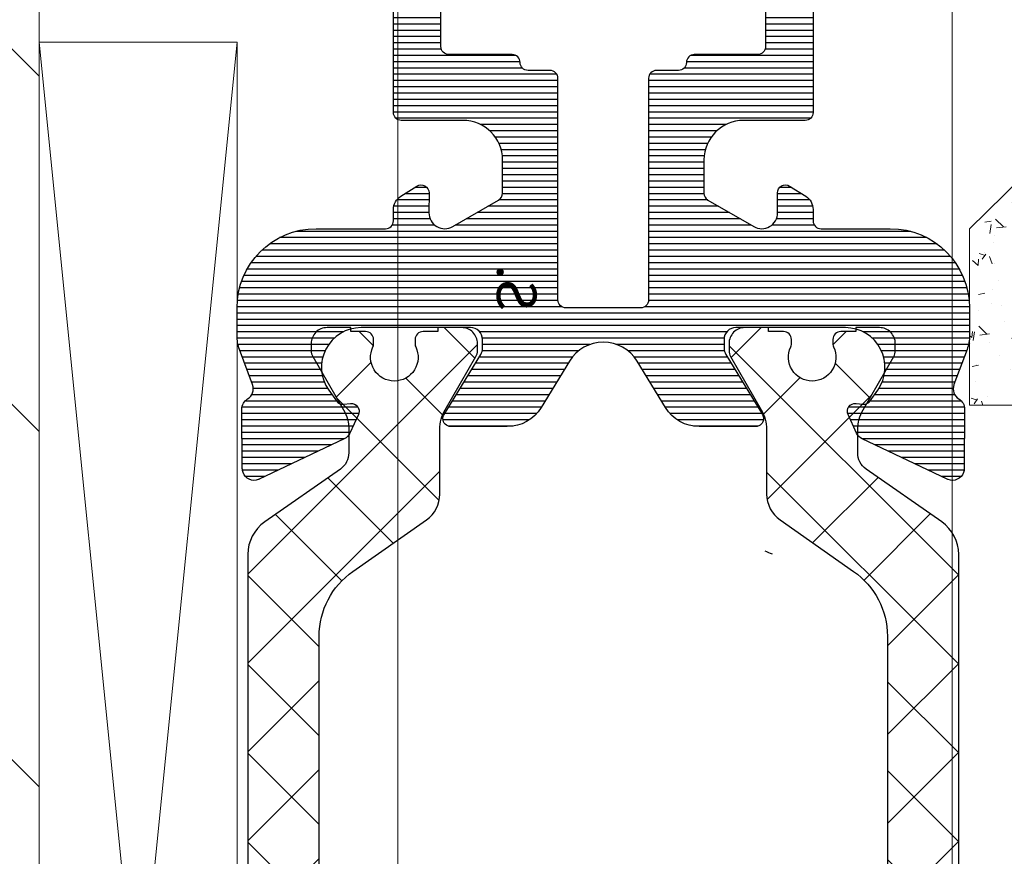
# Model space of a CAD drawing. Units: millimetres. Extents: x 372500 to 395000, y -15510 to -5535.
# Drawn here: x 375088 to 375113, y -13869 to -13848 of the extents above; entities that cross this region are included whole.
import ezdxf

# ---------------------------------------------------------------- set-up
doc = ezdxf.new("R2010")
doc.units = ezdxf.units.MM
doc.layers.add('0_Hulplijnen', color=11, linetype='Continuous', lineweight=5, plot=False, transparency=0.8)
for name, color, linetype, lineweight in [('1_Arcering', 91, 'Continuous', 5), ('1_Bemating', 10, 'Continuous', 13), ('1_Derden_Kozijn', 252, 'Continuous', 5), ('1_Derden_Kozijn_Arcering', 91, 'Continuous', 5), ('2_lijn_0.18', 3, 'Continuous', 18), ('2_lijn_0.25', 6, 'Continuous', 25)]:
    doc.layers.add(name, color=color, linetype=linetype, lineweight=lineweight)
doc.layers.add('TECHNO-NUT-GEDREHT', color=6, linetype='Continuous')
doc.styles.add('ARIAL', font='arial.ttf')
doc.dimstyles.new('META1_3', dxfattribs={"dimscale": 3, "dimtxt": 2.35, "dimasz": 2, "dimexe": 1, "dimexo": 1, "dimgap": 0.5, "dimtad": 1, "dimdec": 0, "dimrnd": 0.5, "dimzin": 12, "dimtxsty": 'ARIAL', "dimcen": 5, "dimclrd": 256, "dimclre": 256, "dimclrt": 7, "dimadec": 1, "dimazin": 3, "dimtp": 0.1, "dimtm": 0.1, "dimtfac": 1, "dimtdec": 0, "dimtix": 1, "dimtmove": 1, "dimatfit": 1, "dimfxl": 1, "dimtfill": 1, "dimtolj": 1, "dimtzin": 0, "dimarcsym": 0})
pattern_1 = [(45, (-909.9877518925653, -1804.909455371216), (-1.122532015133644, 1.122532015133644), []), (135, (-909.9877518925653, -1804.909455371216), (-1.122532015133644, -1.122532015133644), [])]

# ---------------------------------------------------------------- blocks, each defined once
blk = doc.blocks.new('hulpkader 3')
at = {"layer": '0_Hulplijnen'}
for points in [[(-257.6000000000058, -388.0000000000001), (0, -388.0000000000001)], [(-257.6000000000058, -402.0000000000001), (0, -402.0000000000001)]]:
    blk.add_lwpolyline(points, dxfattribs=at)
blk = doc.blocks.new('*U89')
at = {"layer": '1_Derden_Kozijn_Arcering'}
h = blk.add_hatch(dxfattribs=at)
h.set_pattern_fill('ANSI31', color=256, scale=2)
h.set_pattern_definition([(45, (0, 0), (-4.490128060534577, 4.490128060534577), [])])
h.paths.add_polyline_path([(0, 0), (43.99999999999999, 0), (43.99999999999999, 80), (0, 80)])
at = {"layer": '1_Derden_Kozijn'}
blk.add_lwpolyline([(0, 0), (43.99999999999999, 0), (43.99999999999999, 80), (0, 80)], close=True, dxfattribs=at)
blk = doc.blocks.new('*U90')
at = {"layer": '2_lijn_0.18'}
blk.add_lwpolyline([(0, 4.998966636238038), (50.0018168788265, 4.998966636238036), (50.0018168788265, -2.082010810292466e-15), (0, 0)], close=True, dxfattribs=at)
for points in [[(0, 4.998966636238038), (50.0018168788265, -2.082010810292466e-15)], [(0, 0), (50.0018168788265, 4.998966636238036)]]:
    blk.add_lwpolyline(points, dxfattribs=at)
blk = doc.blocks.new('*D349')
at = {"layer": '1_Bemating', "lineweight": -2, "transparency": 16777216}
for p, q in [((375103.238167005, -13820.51308311908), (375052.99915279, -13820.51308311908)), ((375055.99915279, -13892.30189139794), (375055.99915279, -13826.51308311908)), ((375085.9392003687, -13898.30189139794), (375052.99915279, -13898.30189139794))]:
    blk.add_line(p, q, dxfattribs=at)
at = {"layer": '1_Bemating', "transparency": 16777216}
for points in [[(375054.99915279, -13826.51308311908), (375056.99915279, -13826.51308311908), (375055.99915279, -13820.51308311908)], [(375054.99915279, -13892.30189139794), (375056.99915279, -13892.30189139794), (375055.99915279, -13898.30189139794)]]:
    blk.add_solid(points, dxfattribs=at)
at = {"layer": 'Defpoints', "color": 0, "transparency": 16777216}
for p in [(375055.99915279, -13820.51308311908), (375106.238167005, -13820.51308311908), (375088.9392003687, -13898.30189139794)]:
    blk.add_point(p, dxfattribs=at)
at = {"layer": '1_Bemating', "color": 7, "transparency": 16777216, "insert": (375050.8996132265, -13859.40748725861), "char_height": 7.050000000000001, "attachment_point": 5, "rotation": 90, "style": 'ARIAL', "bg_fill": 3, "box_fill_scale": 1.1, "bg_fill_color": 256, "bg_fill_true_color": 13158600, "bg_fill_transparency": 0}
blk.add_mtext('\\A1;78', dxfattribs=at)
blk = doc.blocks.new('A$C5c2c0f6e')
at = {"layer": '0_Hulplijnen', "insert": (-0.01007562641461845, 1.034057325830418), "char_height": 0.9999999999999999, "attachment_point": 1, "rotation": 0.5582597659244241, "style": 'ARIAL'}
blk.add_mtext_dynamic_manual_height_columns('S.', width=1.190870079735758, gutter_width=17.5, heights=[0], dxfattribs=at)
blk = doc.blocks.new('3820')
at = {"layer": '1_Arcering'}
h = blk.add_hatch(dxfattribs=at)
h.set_pattern_fill('ANSI37', color=256, scale=0.5)
h.set_pattern_definition(pattern_1)
edge = h.paths.add_edge_path()
edge.add_arc((65.42596534403015, 3.126393202249574), 0.9999999999999984, 59.99999999998491, 89.99999999998697)
edge.add_line((65.42596534403037, 4.126393202249574), (63.79485247335924, 4.126393202249801))
edge.add_arc((63.79485247335916, 4.926393202250029), 0.8000000000002281, 215.0000000000094, 270.00000000000614, ccw=False)
edge.add_line((63.13953083792785, 4.467532053168952), (61.83993582885273, 6.323546074951309))
edge.add_arc((60.20163174027489, 5.176393202249162), 1.999999999999914, 35.00000000000365, 89.99999999999878)
edge.add_line((60.20163174027493, 7.176393202249074), (53.8500661595524, 7.176393202249074))
edge.add_arc((53.85006615955236, 5.976393202249073), 1.2, 89.99999999999795, 179.9999999999913)
edge.add_line((52.65006615955235, 5.976393202249255), (52.65006615955235, -3.973606797751245))
edge.add_arc((52.35006615955285, -3.973606797751472), 0.2999999999994998, -89.99999999995657, 4.3428372009657323e-11, ccw=False)
edge.add_line((52.35006615955308, -4.273606797750972), (52.05006615955381, -4.273606797750972))
edge.add_arc((52.05006615955381, -3.97360679775079), 0.3000000000001819, 180, 270, ccw=False)
edge.add_line((51.75006615955363, -3.97360679775079), (51.75006615955454, 5.976393202248801))
edge.add_arc((50.55006615955444, 5.97639320224898), 1.200000000000095, 359.9999999999915, 449.9999999999977)
edge.add_line((50.55006615955449, 7.176393202249074), (41.79850057883505, 7.176393202249074))
edge.add_arc((41.79850057883476, 5.176393202248479), 2.000000000000594, 89.99999999999186, 144.9999999999862)
edge.add_line((40.16019649025657, 6.323546074951309), (38.86060148118122, 4.467532053168952))
edge.add_arc((38.20527984575038, 4.926393202249127), 0.7999999999993286, 270.00000000002547, 325.0000000000242, ccw=False)
edge.add_line((38.20527984575074, 4.126393202249801), (36.57416697507961, 4.126393202249574))
edge.add_arc((36.57416697507983, 3.126393202249574), 0.9999999999999996, 90.00000000001303, 120.0000000000151)
edge.add_line((36.07416697507961, 3.99241860603388), (34.73038475772864, 3.216585581114032))
edge.add_arc((34.5803847577286, 3.476393202249042), 0.2999999999997425, 269.9999999999036, 300.00000000003746, ccw=False)
edge.add_line((34.5803847577281, 3.176393202249301), (34.39999999999873, 3.176393202249756))
edge.add_arc((34.39999999999941, 3.576393202250074), 0.4000000000003183, 180.0000000000326, 269.9999999999023, ccw=False)
edge.add_line((33.99999999999909, 3.576393202249847), (33.99999999999909, 4.176393202249756))
edge.add_line((33.99999999999909, 4.176393202249756), (34.09999999999945, 4.176393202249756))
edge.add_line((34.09999999999945, 4.176393202249756), (34.09999999999945, 4.551393202249301))
edge.add_arc((34.29999999999939, 4.551393202249415), 0.1999999999999318, 90.00000000003263, 180.0000000000326, ccw=False)
edge.add_line((34.29999999999927, 4.751393202249346), (34.42308257923378, 4.751393202249346))
edge.add_arc((34.42308257923411, 4.601393202249056), 0.1500000000002899, 64.15806723697102, 90.00000000012761, ccw=False)
edge.add_arc((34.7499999999995, 5.276393202249408), 0.5999999999999551, 244.1580672368273, 360.0000000000246)
edge.add_arc((34.74999999999923, 5.276393202249492), 0.6000000000002217, 1.645406955209852e-11, 115.8419327631322)
edge.add_arc((34.423082579234, 5.951393202248481), 0.1499999999987249, 270.00000000026324, 295.8419327633665, ccw=False)
edge.add_line((34.42308257923469, 5.801393202249756), (34.29999999999927, 5.801393202249756))
edge.add_arc((34.29999999999927, 6.001393202249574), 0.1999999999998181, 179.9999999999349, 270, ccw=False)
edge.add_line((34.09999999999945, 6.001393202249801), (34.09999999999945, 6.376393202249574))
edge.add_line((34.09999999999945, 6.376393202249574), (33.99999999999909, 6.376393202249574))
edge.add_line((33.99999999999909, 6.376393202249574), (33.99999999999909, 6.976393202249483))
edge.add_arc((34.3999999999993, 6.976393202249142), 0.4000000000002046, 90.00000000008151, 179.9999999999511, ccw=False)
edge.add_line((34.39999999999873, 7.376393202249346), (34.5803847577281, 7.376393202249801))
edge.add_arc((34.5803847577286, 7.07639320225006), 0.2999999999997414, 59.99999999996248, 90.0000000000964, ccw=False)
edge.add_line((34.73038475772864, 7.33620082338507), (36.07416697507961, 6.56036779846545))
edge.add_arc((36.57416697507978, 7.426393202249542), 0.9999999999997858, 239.9999999999816, 269.9999999999902)
edge.add_line((36.57416697507961, 6.426393202249756), (37.1641457446467, 6.426393202249756))
edge.add_arc((37.16414574464667, 6.92639320224974), 0.499999999999984, 270.0000000000032, 324.9999999999878)
edge.add_line((37.5737217667911, 6.63960498407414), (38.91137349862038, 8.54996963860026))
edge.add_arc((39.73052554290913, 7.976393202249239), 0.9999999999997872, 89.99999999999801, 144.9999999999932, ccw=False)
edge.add_line((39.73052554290916, 8.976393202249028), (62.26960677620082, 8.976393202249028))
edge.add_arc((62.26960677620085, 7.976393202249239), 0.9999999999997895, 35.00000000000682, 90.00000000000199, ccw=False)
edge.add_line((63.0887588204896, 8.54996963860026), (64.42641055231798, 6.63960498407414))
edge.add_arc((64.8359865744624, 6.92639320224974), 0.4999999999999826, 215.0000000000121, 269.9999999999968)
edge.add_line((64.83598657446237, 6.426393202249756), (65.42596534403037, 6.426393202249756))
edge.add_arc((65.4259653440302, 7.426393202249542), 0.9999999999997868, 270.0000000000098, 300.0000000000184)
edge.add_line((65.92596534403037, 6.56036779846545), (67.26974756138043, 7.33620082338507))
edge.add_arc((67.41974756138089, 7.076393202248461), 0.3000000000013366, 89.99999999980997, 119.99999999995421, ccw=False)
edge.add_line((67.41974756138188, 7.376393202249801), (67.60013231911125, 7.376393202249346))
edge.add_arc((67.60013231911023, 6.976393202249596), 0.3999999999997499, -1.63140612130519e-11, 89.99999999985351, ccw=False)
edge.add_line((68.00013231910998, 6.976393202249483), (68.00013231910998, 6.376393202249574))
edge.add_line((68.00013231910998, 6.376393202249574), (67.90013231911053, 6.376393202249574))
edge.add_line((67.90013231911053, 6.376393202249574), (67.90013231911053, 6.001393202249801))
edge.add_arc((67.70013231911025, 6.001393202250028), 0.2000000000002728, 269.9999999998697, 359.99999999993486, ccw=False)
edge.add_line((67.7001323191098, 5.801393202249756), (67.57704973987529, 5.801393202249756))
edge.add_arc((67.57704973987553, 5.951393202250523), 0.1500000000007677, 244.15806723681482, 269.9999999999077, ccw=False)
edge.add_arc((67.25013231911032, 5.276393202249737), 0.5999999999997961, 64.15806723689916, 180.0000000000069)
edge.add_arc((67.25013231911048, 5.276393202249407), 0.5999999999999517, 179.9999999999754, 295.8419327631733)
edge.add_arc((67.5770497398754, 4.6013932022511), 0.1499999999982478, 90.00000000004343, 115.84193276321051, ccw=False)
edge.add_line((67.57704973987529, 4.751393202249346), (67.7001323191098, 4.751393202249346))
edge.add_arc((67.70013231911014, 4.55139320224896), 0.2000000000003865, 9.771383702172898e-11, 90.00000000009771, ccw=False)
edge.add_line((67.90013231911053, 4.551393202249301), (67.90013231911053, 4.176393202249756))
edge.add_line((67.90013231911053, 4.176393202249756), (68.00013231910998, 4.176393202249756))
edge.add_line((68.00013231910998, 4.176393202249756), (68.00013231910998, 3.576393202249847))
edge.add_arc((67.60013231911012, 3.576393202249619), 0.3999999999998636, -89.99999999983709, 3.26281224261038e-11, ccw=False)
edge.add_line((67.60013231911125, 3.176393202249756), (67.41974756138188, 3.176393202249301))
edge.add_arc((67.41974756138089, 3.476393202250641), 0.3000000000013396, 240.00000000004582, 270.00000000018997, ccw=False)
edge.add_line((67.26974756138043, 3.216585581114032), (65.92596534403037, 3.99241860603388))
h = blk.add_hatch(dxfattribs=at)
h.set_pattern_fill('ANSI37', color=256, scale=0.5)
h.set_pattern_definition(pattern_1)
edge = h.paths.add_edge_path()
edge.add_arc((36.57416697507983, -3.126393202249574), 0.9999999999999984, 239.9999999999849, 269.999999999987)
edge.add_line((36.57416697507961, -4.126393202249574), (38.20527984575074, -4.126393202249801))
edge.add_arc((38.20527984575082, -4.926393202250029), 0.8000000000002281, 35.00000000000938, 90.00000000000608, ccw=False)
edge.add_line((38.86060148118213, -4.467532053168952), (40.16019649025725, -6.323546074951309))
edge.add_arc((41.79850057883509, -5.176393202249162), 1.999999999999914, 215.0000000000036, 269.9999999999988)
edge.add_line((41.79850057883505, -7.176393202249074), (48.15006615955758, -7.176393202249074))
edge.add_arc((48.15006615955762, -5.976393202249073), 1.2, 269.999999999998, 359.9999999999913)
edge.add_line((49.35006615955763, -5.976393202249255), (49.35006615955763, 3.973606797751245))
edge.add_arc((49.65006615955713, 3.973606797751472), 0.2999999999994998, 90.00000000004343, 180.0000000000434, ccw=False)
edge.add_line((49.6500661595569, 4.273606797750972), (49.95006615955617, 4.273606797750972))
edge.add_arc((49.95006615955617, 3.97360679775079), 0.3000000000001819, 0, 90, ccw=False)
edge.add_line((50.25006615955635, 3.97360679775079), (50.25006615955544, -5.976393202248801))
edge.add_arc((51.45006615955554, -5.97639320224898), 1.200000000000095, 179.9999999999915, 269.9999999999976)
edge.add_line((51.45006615955549, -7.176393202249074), (60.20163174027493, -7.176393202249074))
edge.add_arc((60.20163174027522, -5.176393202248479), 2.000000000000594, 269.9999999999919, 324.9999999999862)
edge.add_line((61.83993582885341, -6.323546074951309), (63.13953083792876, -4.467532053168952))
edge.add_arc((63.7948524733596, -4.926393202249127), 0.7999999999993286, 90.00000000002552, 145.0000000000242, ccw=False)
edge.add_line((63.79485247335924, -4.126393202249801), (65.42596534403037, -4.126393202249574))
edge.add_arc((65.42596534403015, -3.126393202249574), 0.9999999999999996, 270.000000000013, 300.0000000000151)
edge.add_line((65.92596534403037, -3.99241860603388), (67.26974756138134, -3.216585581114032))
edge.add_arc((67.41974756138137, -3.476393202249042), 0.2999999999997389, 89.99999999990229, 120.0000000000363, ccw=False)
edge.add_line((67.41974756138188, -3.176393202249301), (67.60013231911125, -3.176393202249756))
edge.add_arc((67.60013231911057, -3.576393202250074), 0.4000000000003183, 3.26281224261038e-11, 89.99999999990229, ccw=False)
edge.add_line((68.00013231911089, -3.576393202249847), (68.00013231911089, -4.176393202249756))
edge.add_line((68.00013231911089, -4.176393202249756), (67.90013231911053, -4.176393202249756))
edge.add_line((67.90013231911053, -4.176393202249756), (67.90013231911053, -4.551393202249301))
edge.add_arc((67.7001323191106, -4.551393202249415), 0.1999999999999318, -89.99999999996737, 3.26281224261038e-11, ccw=False)
edge.add_line((67.70013231911071, -4.751393202249346), (67.5770497398762, -4.751393202249346))
edge.add_arc((67.57704973987587, -4.601393202249056), 0.1500000000002899, 244.15806723696852, 270.0000000001248, ccw=False)
edge.add_arc((67.25013231911048, -5.276393202249408), 0.5999999999999581, 64.15806723682672, 180.0000000000245)
edge.add_arc((67.25013231911075, -5.276393202249492), 0.6000000000002217, 180.0000000000164, 295.8419327631322)
edge.add_arc((67.57704973987599, -5.951393202248481), 0.149999999998728, 90.00000000026603, 115.84193276336899, ccw=False)
edge.add_line((67.57704973987529, -5.801393202249756), (67.70013231911071, -5.801393202249756))
edge.add_arc((67.70013231911071, -6.001393202249574), 0.1999999999998181, -6.508571459562518e-11, 90, ccw=False)
edge.add_line((67.90013231911053, -6.001393202249801), (67.90013231911053, -6.376393202249574))
edge.add_line((67.90013231911053, -6.376393202249574), (68.00013231911089, -6.376393202249574))
edge.add_line((68.00013231911089, -6.376393202249574), (68.00013231911089, -6.976393202249483))
edge.add_arc((67.60013231911068, -6.976393202249142), 0.4000000000002046, 270.0000000000814, 359.99999999995117, ccw=False)
edge.add_line((67.60013231911125, -7.376393202249346), (67.41974756138188, -7.376393202249801))
edge.add_arc((67.41974756138137, -7.07639320225006), 0.2999999999997414, 239.9999999999637, 270.0000000000977, ccw=False)
edge.add_line((67.26974756138134, -7.33620082338507), (65.92596534403037, -6.56036779846545))
edge.add_arc((65.4259653440302, -7.426393202249542), 0.9999999999997858, 59.99999999998164, 89.99999999999024)
edge.add_line((65.42596534403037, -6.426393202249756), (64.83598657446328, -6.426393202249756))
edge.add_arc((64.8359865744633, -6.92639320224974), 0.499999999999984, 90.00000000000325, 144.9999999999879)
edge.add_line((64.42641055231888, -6.63960498407414), (63.0887588204896, -8.54996963860026))
edge.add_arc((62.26960677620085, -7.976393202249239), 0.9999999999997872, 269.99999999999795, 324.99999999999324, ccw=False)
edge.add_line((62.26960677620082, -8.976393202249028), (39.73052554290916, -8.976393202249028))
edge.add_arc((39.73052554290913, -7.976393202249239), 0.9999999999997895, 215.0000000000068, 270.00000000000205, ccw=False)
edge.add_line((38.91137349862038, -8.54996963860026), (37.573721766792, -6.63960498407414))
edge.add_arc((37.16414574464758, -6.92639320224974), 0.4999999999999826, 35.00000000001214, 89.99999999999675)
edge.add_line((37.16414574464761, -6.426393202249756), (36.57416697507961, -6.426393202249756))
edge.add_arc((36.57416697507978, -7.426393202249542), 0.9999999999997868, 90.00000000000978, 120.0000000000184)
edge.add_line((36.07416697507961, -6.56036779846545), (34.73038475772955, -7.33620082338507))
edge.add_arc((34.58038475772909, -7.076393202248461), 0.3000000000013402, 269.99999999981134, 299.9999999999553, ccw=False)
edge.add_line((34.5803847577281, -7.376393202249801), (34.39999999999873, -7.376393202249346))
edge.add_arc((34.39999999999975, -6.976393202249596), 0.3999999999997499, 179.9999999999837, 269.99999999985346, ccw=False)
edge.add_line((34, -6.976393202249483), (34, -6.376393202249574))
edge.add_line((34, -6.376393202249574), (34.09999999999945, -6.376393202249574))
edge.add_line((34.09999999999945, -6.376393202249574), (34.09999999999945, -6.001393202249801))
edge.add_arc((34.29999999999973, -6.001393202250028), 0.2000000000002728, 89.99999999986971, 179.9999999999349, ccw=False)
edge.add_line((34.30000000000018, -5.801393202249756), (34.42308257923469, -5.801393202249756))
edge.add_arc((34.42308257923444, -5.951393202250523), 0.1500000000007677, 64.15806723681243, 89.99999999990513, ccw=False)
edge.add_arc((34.74999999999966, -5.276393202249737), 0.5999999999997961, 244.1580672368992, 360.0000000000069)
edge.add_arc((34.7499999999995, -5.276393202249407), 0.5999999999999588, 359.9999999999754, 475.8419327631727)
edge.add_arc((34.42308257923458, -4.6013932022511), 0.1499999999982447, 270.0000000000407, 295.8419327632081, ccw=False)
edge.add_line((34.42308257923469, -4.751393202249346), (34.30000000000018, -4.751393202249346))
edge.add_arc((34.29999999999984, -4.55139320224896), 0.2000000000003865, 180.0000000000977, 270.0000000000977, ccw=False)
edge.add_line((34.09999999999945, -4.551393202249301), (34.09999999999945, -4.176393202249756))
edge.add_line((34.09999999999945, -4.176393202249756), (34, -4.176393202249756))
edge.add_line((34, -4.176393202249756), (34, -3.576393202249847))
edge.add_arc((34.39999999999986, -3.576393202249619), 0.3999999999998636, 90.00000000016291, 180.0000000000326, ccw=False)
edge.add_line((34.39999999999873, -3.176393202249756), (34.5803847577281, -3.176393202249301))
edge.add_arc((34.58038475772909, -3.476393202250641), 0.3000000000013396, 60.00000000004462, 90.00000000018872, ccw=False)
edge.add_line((34.73038475772955, -3.216585581114032), (36.07416697507961, -3.99241860603388))
at = {"layer": '2_lijn_0.25'}
h = blk.add_hatch(dxfattribs=at)
h.set_pattern_fill('ANSI31', color=256, scale=0.05, angle=45)
h.set_pattern_definition([(90, (-1308.497361533934, -1791.417354327029), (-0.15875, 0), [])])
edge = h.paths.add_edge_path()
edge.add_line((67.32279135516478, 3.093922515535724), (65.80418855119592, 4.020718322975881))
edge.add_arc((65.69999999999897, 3.849999999994434), 0.2000000000052955, 58.60448902803853, 90.00000000021168)
edge.add_arc((65.69999999999823, 3.850000000001728), 0.1999999999979991, 90, 180.0000000005863)
edge.add_line((65.50000000000023, 3.849999999999682), (65.50000000000023, 2.42454761319982))
edge.add_arc((66.50000000000026, 2.424547613199766), 1.000000000000028, 179.9999999999968, 238.6044890275048)
edge.add_line((65.9790572440213, 1.57095599831996), (67.15449584162138, 0.853591614880088))
edge.add_arc((66.63355308564246, 2.273736754432321e-13), 1.000000000000061, -58.60448902750778, 58.60448902750778, ccw=False)
edge.add_line((67.15449584162138, -0.8535916148796332), (65.9790572440213, -1.570955998319505))
edge.add_arc((66.50000000000009, -2.424547613199214), 0.9999999999998577, 121.3955109724898, 179.9999999999957)
edge.add_line((65.50000000000023, -2.424547613199138), (65.50000000000023, -3.849999999999227))
edge.add_arc((65.69999999999823, -3.850000000001273), 0.1999999999979991, 179.9999999994138, 270)
edge.add_arc((65.69999999999897, -3.84999999999398), 0.2000000000052928, 269.9999999997883, 301.3955109719615)
edge.add_line((65.80418855119592, -4.020718322975426), (67.32279135516478, -3.093922515535269))
edge.add_arc((67.4790741819599, -3.350000000000152), 0.3000000000015598, 90.00000000033663, 121.3955109726356, ccw=False)
edge.add_line((67.47907418195814, -3.04999999999859), (67.70000000000005, -3.049999999999272))
edge.add_arc((67.70000000000277, -3.349999999996726), 0.2999999999974534, -5.210836206970271e-10, 90.00000000052108, ccw=False)
edge.add_line((68.00000000000023, -3.349999999999454), (68.00000000000023, -6.117299513463195))
edge.add_arc((67.00000000000023, -6.117299513463179), 1, 234.6183819884307, 359.9999999999991, ccw=False)
edge.add_line((66.4209803718361, -6.932613115827735), (66.15061111783166, -6.740602208041309))
edge.add_arc((66.266415043465, -6.577539487569431), 0.1999999999994577, 174.6183819883575, 234.6183819881387, ccw=False)
edge.add_line((66.06729662230941, -6.558781706349691), (66.08371190175899, -6.384529512632071))
edge.add_arc((65.88459348060415, -6.36577173141001), 0.1999999999989232, 354.6183819876751, 414.6183819876554)
edge.add_arc((65.88459348060165, -6.365771731408923), 0.199999999999486, 54.61838198689107, 69.6183819879844)
edge.add_arc((65.88459348060272, -6.365771731410907), 0.2000000000009736, 69.6183819884685, 114.6183819883283)
edge.add_line((65.8012789850793, -6.183951229717422), (65.33361435492156, -6.398246330506481))
edge.add_arc((65.4585860982071, -6.670977083047647), 0.3000000000024964, 114.6183819883276, 154.618381988198)
edge.add_line((65.18754424020267, -6.54238349374009), (64.16969502715096, -8.68774504218527))
edge.add_arc((64.44073688515545, -8.816338631485971), 0.299999999999597, 154.6183819893845, 159.6183819893565)
edge.add_arc((64.44073688515361, -8.816338631491677), 0.2999999999998655, 159.6183819882131, 249.6183819878286)
edge.add_arc((64.44073688515599, -8.816338631483948), 0.3000000000079404, 249.6183819879178, 269.6183819878685)
edge.add_line((64.4387387526906, -9.116331977195841), (65.94008284213328, -9.126331813542492))
edge.add_arc((65.94208097459654, -8.826338467833883), 0.3000000000046429, 269.6183819882714, 328.7140987109659)
edge.add_arc((66.45483295966459, -9.137923772066955), 0.299999999999726, 69.61838198849591, 148.7140987111468, ccw=False)
edge.add_line((66.55931435708885, -8.856705640375367), (67.44938188036417, -9.18739377230554))
edge.add_arc((67.79765320511308, -8.249999999999773), 0.9999999999999983, 249.6183819884325, 269.9999999999804)
edge.add_line((67.79765320511274, -9.249999999999773), (68.50000000000023, -9.249999999999773))
edge.add_arc((68.50000000000045, -7.25), 1.999999999999773, 269.9999999999935, 360)
edge.add_line((70.50000000000023, -7.25), (70.50000000000023, -5.5))
edge.add_arc((70.70000000000027, -5.5), 0.2000000000000455, 90.00000000006509, 180, ccw=False)
edge.add_line((70.70000000000005, -5.299999999999955), (70.98168667673053, -5.299999999999727))
edge.add_arc((70.98168667673052, -4.899999999999873), 0.3999999999998538, 270.000000000002, 327.7050590259408)
edge.add_line((71.31981028131213, -5.11371108540402), (71.57696241556823, -4.706857101221885))
edge.add_arc((71.40790061327785, -4.600001558519491), 0.1999999999997423, 327.705059025799, 450.2259100644399)
edge.add_line((71.4071120404335, -4.400003113143612), (70.90157714569455, -4.401996384087397))
edge.add_arc((70.90000000000522, -4.001999493334843), 0.4000000000002952, 150.0000000001187, 270.22591006453104, ccw=False)
edge.add_line((70.55358983849078, -3.801999493335416), (71.22247400188462, -2.643458137957168))
edge.add_arc((71.39567908264146, -2.743458137957285), 0.2000000000000205, 90.00000000000807, 149.9999999999649, ccw=False)
edge.add_line((71.39567908264144, -2.543458137957259), (72.23658373819853, -2.543458137957259))
edge.add_arc((72.23658373820024, -3.543458137955554), 0.9999999999982947, -6.480149750132114e-12, 90.00000000009771, ccw=False)
edge.add_line((73.23658373819853, -3.543458137955668), (73.23658373819853, -5.099999999999909))
edge.add_arc((73.4365837381979, -5.100000000000364), 0.1999999999993634, 179.9999999998697, 269.9999999998697)
edge.add_line((73.43658373819744, -5.299999999999727), (95.63432400975034, -5.299999999999727))
edge.add_arc((95.63432400975, -5.099999999999981), 0.1999999999997462, 270.0000000000977, 336.801409486452)
edge.add_line((95.81815301575352, -5.178783859715395), (96.95882900600463, -2.517206549129469))
edge.add_arc((96.77500000000126, -2.438422689412471), 0.2000000000002443, 336.8014094860191, 359.9999999996972)
edge.add_line((96.9750000000015, -2.438422689413528), (96.9750000000015, -1.299999999999727))
edge.add_arc((97.17500000000132, -1.299999999999727), 0.1999999999998181, 90, 180, ccw=False)
edge.add_line((97.17500000000132, -1.099999999999909), (98.57500000000164, -1.099999999999909))
edge.add_arc((98.57500000000141, -1.300000000000182), 0.2000000000002728, 1.3028511602897197e-10, 89.99999999993491, ccw=False)
edge.add_line((98.77500000000168, -1.299999999999727), (98.77500000000168, -4.199999999999818))
edge.add_arc((98.5750000000013, -4.199999999999477), 0.2000000000003865, 270.0000000000977, 359.9999999999023, ccw=False)
edge.add_line((98.57500000000164, -4.399999999999864), (98.17500000000132, -4.399999999999864))
edge.add_arc((98.17500000000143, -4.599999999999795), 0.1999999999999318, 90.00000000003257, 180.0000000000326)
edge.add_line((97.9750000000015, -4.599999999999909), (97.9750000000015, -5.099999999999909))
edge.add_arc((98.17500000000132, -5.099999999999909), 0.1999999999998181, 180, 270)
edge.add_line((98.17500000000132, -5.299999999999727), (99.50000000000023, -5.299999999999727))
edge.add_arc((99.50000000000023, -3.799999999999727), 1.5, 270, 360)
edge.add_line((101.0000000000002, -3.799999999999727), (101.0000000000002, 3.800000000000182))
edge.add_arc((99.50000000000023, 3.800000000000182), 1.5, 0, 90)
edge.add_line((99.50000000000023, 5.300000000000182), (98.17500000000132, 5.300000000000182))
edge.add_arc((98.17500000000132, 5.100000000000364), 0.1999999999998181, 90, 180)
edge.add_line((97.9750000000015, 5.100000000000364), (97.9750000000015, 4.600000000000364))
edge.add_arc((98.17500000000143, 4.60000000000025), 0.1999999999999318, 179.9999999999674, 269.9999999999674)
edge.add_line((98.17500000000132, 4.400000000000318), (98.57500000000164, 4.400000000000318))
edge.add_arc((98.5750000000013, 4.199999999999932), 0.2000000000003865, 9.771383702172898e-11, 89.99999999990229, ccw=False)
edge.add_line((98.77500000000168, 4.200000000000273), (98.77500000000168, 1.300000000000182))
edge.add_arc((98.57500000000141, 1.300000000000637), 0.2000000000002728, 270.00000000006514, 359.9999999998697, ccw=False)
edge.add_line((98.57500000000164, 1.100000000000364), (97.17500000000132, 1.100000000000364))
edge.add_arc((97.17500000000132, 1.300000000000182), 0.1999999999998181, 180, 270, ccw=False)
edge.add_line((96.9750000000015, 1.300000000000182), (96.9750000000015, 2.438422689413983))
edge.add_arc((96.77500000000126, 2.438422689412926), 0.2000000000002444, 3.027888056749568e-10, 23.19859051398102)
edge.add_line((96.95882900600463, 2.517206549129924), (95.81815301575352, 5.178783859716077))
edge.add_arc((95.63432400975017, 5.100000000000549), 0.1999999999996392, 23.19859051359717, 89.99999999995114)
edge.add_line((95.63432400975034, 5.300000000000182), (73.43658373819744, 5.300000000000182))
edge.add_arc((73.4365837381979, 5.100000000000819), 0.1999999999993634, 90.00000000013027, 180.0000000001303)
edge.add_line((73.23658373819853, 5.100000000000364), (73.23658373819853, 3.543458137956122))
edge.add_arc((72.23658373820024, 3.543458137956009), 0.9999999999982947, -90.00000000009771, 6.480149750132114e-12, ccw=False)
edge.add_line((72.23658373819853, 2.543458137957714), (71.39567908264144, 2.543458137957714))
edge.add_arc((71.39567908264146, 2.74345813795774), 0.2000000000000259, 210.0000000000352, 269.99999999999187, ccw=False)
edge.add_line((71.22247400188462, 2.643458137957623), (70.55358983849078, 3.80199949333587))
edge.add_arc((70.90000000000529, 4.001999493335411), 0.4000000000004088, 89.7740899354792, 209.9999999998903, ccw=False)
edge.add_line((70.90157714569455, 4.401996384088079), (71.4071120404335, 4.400003113144066))
edge.add_arc((71.40790061327785, 4.600001558519946), 0.1999999999997484, 269.7740899355601, 392.2949409742011)
edge.add_line((71.57696241556823, 4.70685710122234), (71.31981028131213, 5.113711085404475))
edge.add_arc((70.98168667673052, 4.900000000000328), 0.3999999999998502, 32.29494097405917, 89.99999999999795)
edge.add_line((70.98168667673053, 5.300000000000182), (70.70000000000005, 5.300000000000409))
edge.add_arc((70.70000000000027, 5.500000000000455), 0.2000000000000455, 180, 269.99999999993486, ccw=False)
edge.add_line((70.50000000000023, 5.500000000000455), (70.50000000000023, 7.250000000000682))
edge.add_arc((68.50000000000045, 7.250000000000455), 1.999999999999773, 6.513775987638023e-12, 90.00000000000652)
edge.add_line((68.50000000000023, 9.250000000000227), (67.79765320511524, 9.250000000000227))
edge.add_arc((67.79765320511558, 8.250000000000227), 1, 90.00000000001954, 110.3816180115674)
edge.add_line((67.44938188036667, 9.187393772305995), (66.55931435708885, 8.856705640374912))
edge.add_arc((66.45483295966459, 9.1379237720665), 0.2999999999997248, 211.2859012888532, 290.3816180115041, ccw=False)
edge.add_arc((65.94208097459654, 8.826338467833429), 0.3000000000046419, 31.28590128903414, 90.3816180117286)
edge.add_line((65.94008284213328, 9.126331813542038), (64.4387387526906, 9.116331977195387))
edge.add_arc((64.44073688515599, 8.816338631483493), 0.3000000000079415, 90.38161801213151, 110.3816180120822)
edge.add_arc((64.44073688515361, 8.816338631491222), 0.2999999999998688, 110.3816180121714, 200.3816180117869)
edge.add_arc((64.44073688515545, 8.816338631485516), 0.2999999999995969, 200.3816180106435, 205.3816180106155)
edge.add_line((64.16969502715096, 8.687745042184815), (65.18754424020267, 6.542383493739635))
edge.add_arc((65.4585860982071, 6.670977083047192), 0.3000000000024972, 205.381618011802, 245.3816180116724)
edge.add_line((65.33361435492156, 6.398246330506026), (65.8012789850793, 6.183951229716968))
edge.add_arc((65.88459348060272, 6.365771731410452), 0.2000000000009766, 245.3816180116717, 290.3816180115315)
edge.add_arc((65.88459348060165, 6.365771731408469), 0.1999999999994856, 290.3816180120156, 305.3816180131089)
edge.add_arc((65.88459348060415, 6.365771731409555), 0.1999999999989234, 305.3816180123446, 365.3816180123249)
edge.add_line((66.08371190175899, 6.384529512631616), (66.06729662230941, 6.558781706349237))
edge.add_arc((66.266415043465, 6.577539487568976), 0.1999999999994553, 125.38161801186129, 185.3816180116425, ccw=False)
edge.add_line((66.15061111783166, 6.740602208040855), (66.4209803718361, 6.93261311582728))
edge.add_arc((67.00000000000023, 6.117299513462724), 1, 9.094947017729282e-13, 125.38161801156929, ccw=False)
edge.add_line((68.00000000000023, 6.11729951346274), (68.00000000000023, 3.349999999999909))
edge.add_arc((67.70000000000277, 3.349999999997181), 0.2999999999974534, -90.00000000052108, 5.210836206970271e-10, ccw=False)
edge.add_line((67.70000000000005, 3.049999999999727), (67.47907418195814, 3.049999999999045))
edge.add_arc((67.4790741819599, 3.350000000000607), 0.3000000000015617, 238.60448902736448, 269.99999999966343, ccw=False)
edge = h.paths.add_edge_path(flags=16)
edge.add_arc((87.40000000000032, -3.799999999999727), 0.1999999999998181, 0, 90, ccw=False)
edge.add_line((87.60000000000014, -3.799999999999727), (87.60000000000014, -3.899999999999636))
edge.add_arc((87.80000000000018, -3.899999999999864), 0.2000000000000455, 179.9999999999349, 269.9999999999349)
edge.add_line((87.79999999999995, -4.099999999999909), (94.10000000000036, -4.099999999999909))
edge.add_arc((94.10000000000025, -3.89999999999975), 0.2000000000001592, 270.0000000000326, 360.0000000000326)
edge.add_line((94.30000000000041, -3.899999999999636), (94.30000000000041, -2.299999999999727))
edge.add_arc((94.50000000000023, -2.299999999999727), 0.1999999999998181, 90, 180, ccw=False)
edge.add_arc((94.5, -1.899999999999864), 0.2000000000000455, 270.0000000000651, 360.0000000000651)
edge.add_line((94.70000000000005, -1.899999999999636), (94.70000000000005, 1.900000000000091))
edge.add_arc((94.5, 1.900000000000318), 0.2000000000000455, 359.9999999999349, 449.9999999999349)
edge.add_arc((94.50000000000023, 2.300000000000182), 0.1999999999998181, 180, 270, ccw=False)
edge.add_line((94.30000000000041, 2.300000000000182), (94.30000000000041, 3.900000000000091))
edge.add_arc((94.10000000000025, 3.900000000000205), 0.2000000000001592, 359.9999999999674, 449.9999999999674)
edge.add_line((94.10000000000036, 4.100000000000364), (87.79999999999995, 4.100000000000364))
edge.add_arc((87.80000000000018, 3.900000000000318), 0.2000000000000455, 90.00000000006513, 180.0000000000651)
edge.add_line((87.60000000000014, 3.900000000000091), (87.60000000000014, 3.800000000000182))
edge.add_arc((87.40000000000032, 3.800000000000182), 0.1999999999998181, -90, 0, ccw=False)
edge.add_line((87.40000000000032, 3.600000000000364), (81.79999999999995, 3.600000000000364))
edge.add_arc((81.79999999999995, 3.800000000000182), 0.1999999999998181, 180, 270, ccw=False)
edge.add_line((81.60000000000014, 3.800000000000182), (81.60000000000014, 3.900000000000091))
edge.add_arc((81.39999999999998, 3.900000000000205), 0.2000000000001592, 359.9999999999674, 449.9999999999674)
edge.add_line((81.40000000000009, 4.100000000000364), (75.10000000000014, 4.100000000000364))
edge.add_arc((75.10000000000036, 3.900000000000318), 0.2000000000000455, 90.00000000006513, 180.0000000000651)
edge.add_line((74.90000000000032, 3.900000000000091), (74.90000000000032, 2.300000000000182))
edge.add_arc((74.70000000000039, 2.300000000000296), 0.1999999999999318, 269.99999999996743, 359.99999999996743, ccw=False)
edge.add_arc((74.70000000000027, 1.900000000000318), 0.2000000000000455, 90.00000000006513, 180.0000000000651)
edge.add_line((74.50000000000023, 1.900000000000091), (74.50000000000023, 1.343458137957896))
edge.add_arc((74.30000000000018, 1.343458137958123), 0.2000000000000455, 269.99999999993486, 359.99999999993486, ccw=False)
edge.add_line((74.29999999999995, 1.143458137958078), (68.70000000000482, 1.143458137958078))
edge.add_arc((68.70000000000493, 0.9434581379579186), 0.2000000000001592, 90.00000000003257, 180.0000000000326)
edge.add_line((68.50000000000477, 0.9434581379578049), (68.50000000000477, -0.9434581379571227))
edge.add_arc((68.70000000000482, -0.9434581379571227), 0.2000000000000455, 180, 270)
edge.add_line((68.70000000000482, -1.143458137957168), (74.29999999999995, -1.143458137957168))
edge.add_arc((74.30000000000018, -1.343458137957214), 0.2000000000000455, 6.508571459562518e-11, 90.00000000006509, ccw=False)
edge.add_line((74.50000000000023, -1.343458137956986), (74.50000000000023, -1.899999999999636))
edge.add_arc((74.70000000000027, -1.899999999999864), 0.2000000000000455, 179.9999999999349, 269.9999999999349)
edge.add_arc((74.70000000000039, -2.299999999999841), 0.1999999999999318, 3.26281224261038e-11, 90.00000000003263, ccw=False)
edge.add_line((74.90000000000032, -2.299999999999727), (74.90000000000032, -3.899999999999636))
edge.add_arc((75.10000000000036, -3.899999999999864), 0.2000000000000455, 179.9999999999349, 269.9999999999349)
edge.add_line((75.10000000000014, -4.099999999999909), (81.40000000000009, -4.099999999999909))
edge.add_arc((81.39999999999998, -3.89999999999975), 0.2000000000001592, 270.0000000000326, 360.0000000000326)
edge.add_line((81.60000000000014, -3.899999999999636), (81.60000000000014, -3.799999999999727))
edge.add_arc((81.79999999999995, -3.799999999999727), 0.1999999999998181, 90, 180, ccw=False)
edge.add_line((81.79999999999995, -3.599999999999909), (82.60000000000014, -3.599999999999909))
edge.add_arc((82.85000000000014, -3.599999999999909), 0.25, 180, 360)
edge.add_line((83.10000000000014, -3.599999999999909), (85.60000000000014, -3.599999999999909))
edge.add_line((85.60000000000014, -3.599999999999909), (85.60000000000014, -3.849999999999909))
edge.add_line((85.60000000000014, -3.849999999999909), (86.60000000000014, -3.849999999999909))
edge.add_line((86.60000000000014, -3.849999999999909), (86.60000000000014, -3.599999999999909))
edge.add_line((86.60000000000014, -3.599999999999909), (87.40000000000032, -3.599999999999909))
for points in [[(95.63432400975034, 5.300000000000182), (73.43658373819744, 5.300000000000182, 0.4142135623730949), (73.23658373819853, 5.100000000000364), (73.23658373819853, 3.543458137956122, -0.4142135623736278), (72.23658373819853, 2.543458137957714), (71.39567908264144, 2.543458137957714, -0.267949192430916), (71.22247400188462, 2.643458137957623), (70.55358983849078, 3.80199949333587, -0.5786653094905483), (70.90157714569455, 4.401996384088079), (71.4071120404335, 4.400003113144066, 0.5921103141024323), (71.57696241556823, 4.70685710122234), (71.31981028131213, 5.113711085404475, 0.2572450443074241), (70.98168667673053, 5.300000000000182), (70.70000000000005, 5.300000000000409, -0.414213562372762), (70.50000000000023, 5.500000000000455), (70.50000000000023, 7.250000000000682, 0.414213562373095), (68.50000000000023, 9.250000000000227), (67.79765320511524, 9.250000000000227, 0.08916677753248667), (67.44938188036667, 9.187393772305995), (66.55931435708885, 8.856705640374912, -0.359508237550747), (66.19845696713242, 8.982131119951646, 0.26372466962188), (65.94008284213328, 9.126331813542038), (64.4387387526906, 9.116331977195387, 0.0874886635257071), (64.33625548772602, 9.097556763181728, 0.4142135623711211), (64.15951875346241, 8.71185723406552, 0.02182007762202717), (64.16969502715096, 8.687745042184815), (65.18754424020267, 6.542383493739635, 0.1763269807078829), (65.33361435492156, 6.398246330506026), (65.8012789850793, 6.183951229716968, 0.1989123673790218), (65.95424774555272, 6.178292976948342, 0.0655434628200295), (66.00039740623856, 6.202709010939088, 0.2679491924310292), (66.08371190175899, 6.384529512631616), (66.06729662230941, 6.558781706349237, -0.2679491924300926), (66.15061111783166, 6.740602208040855), (66.4209803718361, 6.93261311582728, -0.6090954641232343), (68.00000000000023, 6.11729951346274), (68.00000000000023, 3.349999999999909, -0.4142135623784227), (67.70000000000005, 3.049999999999727), (67.47907418195814, 3.049999999999045, -0.137852147397811), (67.32279135516478, 3.093922515535724), (65.80418855119592, 4.020718322975881, 0.137852147397253), (65.69999999999823, 4.049999999999727, 0.4142135623760919), (65.50000000000023, 3.849999999999682), (65.50000000000023, 2.42454761319982, 0.2614335021207362), (65.9790572440213, 1.57095599831996), (67.15449584162138, 0.853591614880088, -0.5612253396942806), (67.15449584162138, -0.8535916148796332), (65.9790572440213, -1.570955998319505, 0.2614335021207275), (65.50000000000023, -2.424547613199138), (65.50000000000023, -3.849999999999227, 0.4142135623760919), (65.69999999999823, -4.049999999999272, 0.137852147397253), (65.80418855119592, -4.020718322975426), (67.32279135516478, -3.093922515535269, -0.137852147397811), (67.47907418195814, -3.04999999999859), (67.70000000000005, -3.049999999999272, -0.4142135623784227), (68.00000000000023, -3.349999999999454), (68.00000000000023, -6.117299513463195, -0.6090954641232343), (66.4209803718361, -6.932613115827735), (66.15061111783166, -6.740602208041309, -0.2679491924300926), (66.06729662230941, -6.558781706349691), (66.08371190175899, -6.384529512632071, 0.2679491924310292), (66.00039740623856, -6.202709010939543, 0.0655434628200295), (65.95424774555272, -6.178292976948796, 0.1989123673790218), (65.8012789850793, -6.183951229717422), (65.33361435492156, -6.398246330506481, 0.1763269807078829), (65.18754424020267, -6.54238349374009), (64.16969502715096, -8.68774504218527, 0.02182007762202717), (64.15951875346241, -8.711857234065974, 0.4142135623711211), (64.33625548772602, -9.097556763182183, 0.0874886635257071), (64.4387387526906, -9.116331977195841), (65.94008284213328, -9.126331813542492, 0.26372466962188), (66.19845696713242, -8.9821311199521, -0.359508237550747), (66.55931435708885, -8.856705640375367), (67.44938188036417, -9.18739377230554, 0.08916677753248667), (67.79765320511274, -9.249999999999773), (68.50000000000023, -9.249999999999773, 0.4142135623731283), (70.50000000000023, -7.25), (70.50000000000023, -5.5, -0.4142135623727621), (70.70000000000005, -5.299999999999955), (70.98168667673053, -5.299999999999727, 0.2572450443074241), (71.31981028131213, -5.11371108540402), (71.57696241556823, -4.706857101221885, 0.5921103141024323), (71.4071120404335, -4.400003113143612), (70.90157714569455, -4.401996384087397, -0.5786653094905491), (70.55358983849078, -3.801999493335416), (71.22247400188462, -2.643458137957168, -0.2679491924309161), (71.39567908264144, -2.543458137957259), (72.23658373819853, -2.543458137957259, -0.4142135623736278), (73.23658373819853, -3.543458137955668), (73.23658373819853, -5.099999999999909, 0.414213562373095), (73.43658373819744, -5.299999999999727), (95.63432400975034, -5.299999999999727, 0.3000210814303859)], [(39.73052554290916, 8.976393202249028), (62.26960677620082, 8.976393202249028, -0.2446984432290121), (63.0887588204896, 8.54996963860026), (64.42641055231798, 6.63960498407414, 0.2446984432289626), (64.83598657446237, 6.426393202249756), (65.42596534403037, 6.426393202249756, 0.1316524975874339), (65.92596534403037, 6.56036779846545), (67.26974756138043, 7.33620082338507, -0.131652497588035), (67.41974756138188, 7.376393202249801), (67.60013231911125, 7.376393202249346, -0.4142135623724291), (68.00013231910998, 6.976393202249483), (68.00013231910998, 6.376393202249574), (67.90013231911053, 6.376393202249574), (67.90013231911053, 6.001393202249801, -0.414213562373428), (67.7001323191098, 5.801393202249756), (67.57704973987529, 5.801393202249756, -0.1132370114585762), (67.51166625572205, 5.816393202249856, 0.5534077817177181), (66.65013231911053, 5.276393202249665, 0.5534077817182304), (67.51166625572296, 4.736393202249474, -0.1132370114589059), (67.57704973987529, 4.751393202249346), (67.7001323191098, 4.751393202249346, -0.4142135623730951), (67.90013231911053, 4.551393202249301), (67.90013231911053, 4.176393202249756), (68.00013231910998, 4.176393202249756), (68.00013231910998, 3.576393202249847, -0.4142135623724291), (67.60013231911125, 3.176393202249756), (67.41974756138188, 3.176393202249301, -0.131652497588035), (67.26974756138043, 3.216585581114032), (65.92596534403037, 3.99241860603388, 0.131652497587405), (65.42596534403037, 4.126393202249574), (63.79485247335924, 4.126393202249801, -0.2446984432290194), (63.13953083792785, 4.467532053168952), (61.83993582885273, 6.323546074951309, 0.2446984432290121), (60.20163174027493, 7.176393202249074), (53.8500661595524, 7.176393202249074, 0.4142135623730618)], [(51.45006615955549, -7.176393202249074), (60.20163174027493, -7.176393202249074, 0.2446984432290082), (61.83993582885341, -6.323546074951309), (63.13953083792876, -4.467532053168952, -0.2446984432290293), (63.79485247335924, -4.126393202249801), (65.42596534403037, -4.126393202249574, 0.131652497587405), (65.92596534403037, -3.99241860603388), (67.26974756138134, -3.216585581114032, -0.1316524975879902), (67.41974756138188, -3.176393202249301), (67.60013231911125, -3.176393202249756, -0.4142135623724291), (68.00013231911089, -3.576393202249847), (68.00013231911089, -4.176393202249756), (67.90013231911053, -4.176393202249756), (67.90013231911053, -4.551393202249301, -0.414213562373095), (67.70013231911071, -4.751393202249346), (67.5770497398762, -4.751393202249346, -0.1132370114588585), (67.51166625572296, -4.736393202249474, 0.55340778171823), (66.65013231911053, -5.276393202249665, 0.5534077817177632), (67.51166625572296, -5.816393202249856, -0.1132370114586235), (67.57704973987529, -5.801393202249756), (67.70013231911071, -5.801393202249756, -0.414213562373428), (67.90013231911053, -6.001393202249801), (67.90013231911053, -6.376393202249574), (68.00013231911089, -6.376393202249574), (68.00013231911089, -6.976393202249483, -0.4142135623724291), (67.60013231911125, -7.376393202249346), (67.41974756138188, -7.376393202249801, -0.1316524975879902), (67.26974756138134, -7.33620082338507), (65.92596534403037, -6.56036779846545, 0.1316524975874339), (65.42596534403037, -6.426393202249756), (64.83598657446328, -6.426393202249756, 0.2446984432289626), (64.42641055231888, -6.63960498407414), (63.0887588204896, -8.54996963860026, -0.244698443229012), (62.26960677620082, -8.976393202249028), (39.73052554290916, -8.976393202249028, -0.2446984432290121)], [(81.40000000000009, 4.100000000000364), (75.10000000000014, 4.100000000000364, 0.4142135623730951), (74.90000000000032, 3.900000000000091), (74.90000000000032, 2.300000000000182, -0.4142135623730951), (74.70000000000027, 2.100000000000364), (74.70000000000005, 2.100000000000364, 0.4142135623730951), (74.50000000000023, 1.900000000000091), (74.50000000000023, 1.343458137957896, -0.4142135623730951), (74.29999999999995, 1.143458137958078), (68.70000000000482, 1.143458137958078, 0.4142135623730951), (68.50000000000477, 0.9434581379578049), (68.50000000000477, -0.9434581379571227, 0.4142135623730951), (68.70000000000482, -1.143458137957168), (74.29999999999995, -1.143458137957168, -0.4142135623730951), (74.50000000000023, -1.343458137956986), (74.50000000000023, -1.899999999999636, 0.4142135623730951), (74.70000000000005, -2.099999999999909), (74.70000000000027, -2.099999999999909, -0.4142135623730951), (74.90000000000032, -2.299999999999727), (74.90000000000032, -3.899999999999636, 0.4142135623730951), (75.10000000000014, -4.099999999999909), (81.40000000000009, -4.099999999999909, 0.4142135623730951)]]:
    blk.add_lwpolyline(points, format="xyb", dxfattribs=at)
blk.add_blockref('A$C5c2c0f6e', (68.40307704155384, -2.724852542726836))
blk = doc.blocks.new('*U184')
at = {"layer": '1_Arcering'}
h = blk.add_hatch(dxfattribs=at)
h.set_pattern_fill('AR-CONC', color=256, scale=0.01)
h.set_pattern_definition([(49.99999999999999, (0, 0), (1.82184668996004, -0.1593908553890309), [0.1905, -2.0955]), (355, (0, 0), (-0.3524342142496934, 1.910568452390351), [0.1524, -1.6764058417]), (100.4514447, (0.15182007, -0.013282535), (1.469412470903533, 1.751177519121951), [0.161900088, -1.780902446]), (46.18420000000001, (0, 0.508), (2.710790408921299, -0.4204232793272715), [0.28575, -3.14325]), (96.63555760999996, (0.225899, 0.472965), (2.37404134051503, 2.474261245977215), [0.2428502314, -2.6713560816]), (351.1841511700001, (0, 0.508), (2.37404134064977, 2.474261245855327), [0.2285996707, -2.5145973192]), (21, (0.254, 0.381), (1.516143912691325, -1.022651981870876), [0.1905, -2.0955]), (326.0000000000001, (0.254, 0.381), (0.6180202834764708, 1.841879661223193), [0.1524, -1.6764]), (71.45144499999999, (0.380345326, 0.295779001), (2.134164192787162, 0.8192276888590524), [0.161900088, -1.780899376]), (37.50000000000001, (0, 0), (0.03088603250591817, 0.8455503887315311), [0, -1.65608, 0, -1.7018, 0, -1.68275]), (7.499999999999999, (0, 0), (0.6681966251030574, 1.001805748181195), [0, -0.9702799999999999, 0, -1.61798, 0, -0.6413500000000001]), (327.5, (-0.5664199999999999, 0), (1.355905951668714, -0.05728743992673443), [0, -0.635, 0, -1.9812, 0, -2.6289]), (317.5, (-0.82042, 0), (1.48129181386018, 0.2542649103333303), [0, -0.8255, 0, -1.31572, 0, -1.8669])])
h.paths.add_polyline_path([(5.820766091346741e-11, 5.093170329928398e-11), (8.380000000004657, 5.093170329928398e-11), (4.460000000079162, 3.999999999998181), (5.820766091346741e-11, 3.999999999998181)])
blk.add_lwpolyline([(5.820766091346741e-11, 5.093170329928398e-11), (8.380000000004657, 5.093170329928398e-11), (4.460000000079162, 3.999999999998181), (5.820766091346741e-11, 3.999999999998181)], close=True, dxfattribs=at)

msp = doc.modelspace()

# ---------------------------------------------------------------- linework, layer by layer
at = {"layer": 'TECHNO-NUT-GEDREHT'}
msp.add_arc((375108.2532849722, -13859.07247855353), 2.299999999544538, 244.6183819867888, 249.6183819874446, dxfattribs=at)

# ---------------------------------------------------------------- block references
at = {"extrusion": (0, 0, -1), "zscale": -1}
msp.add_blockref('*U89', (-375088.9392003686, -13898.30189139793), dxfattribs=at)
at = {"layer": '0_Hulplijnen', "rotation": 270}
msp.add_blockref('hulpkader 3', (375500, -14000), dxfattribs=at)
at = {"layer": '1_Arcering', "rotation": 90}
msp.add_blockref('*U184', (375116.4381670049, -13857.47308311908), dxfattribs=at)
at = {"layer": '2_lijn_0.25', "rotation": 90}
msp.add_blockref('*U90', (375093.9381670048, -13898.30189139793), dxfattribs=at)

# ---------------------------------------------------------------- next in the draw order: dimensions: what is measured, and where the dimension line sits
at = {"layer": '1_Bemating'}
dim = msp.add_linear_dim(base=(375055.99915279, -13820.51308311908), p1=(375088.9392003686, -13898.30189139793), p2=(375106.2381670048, -13820.51308311907), angle=90, dimstyle='META1_3', override={"dimdec": 0, "dimrnd": 0.1}, dxfattribs=at)
dim.commit()
dim.dimension.update_dxf_attribs({"geometry": '*D349', "text_midpoint": (375050.8996132265, -13859.40748725861)})

# ---------------------------------------------------------------- next in the draw order: block references
at = {"layer": '2_lijn_0.25', "xscale": -1, "rotation": 270}
msp.add_blockref('3820', (375103.1881670048, -13923.51308311907), dxfattribs=at)

doc.saveas('drawing.dxf')
